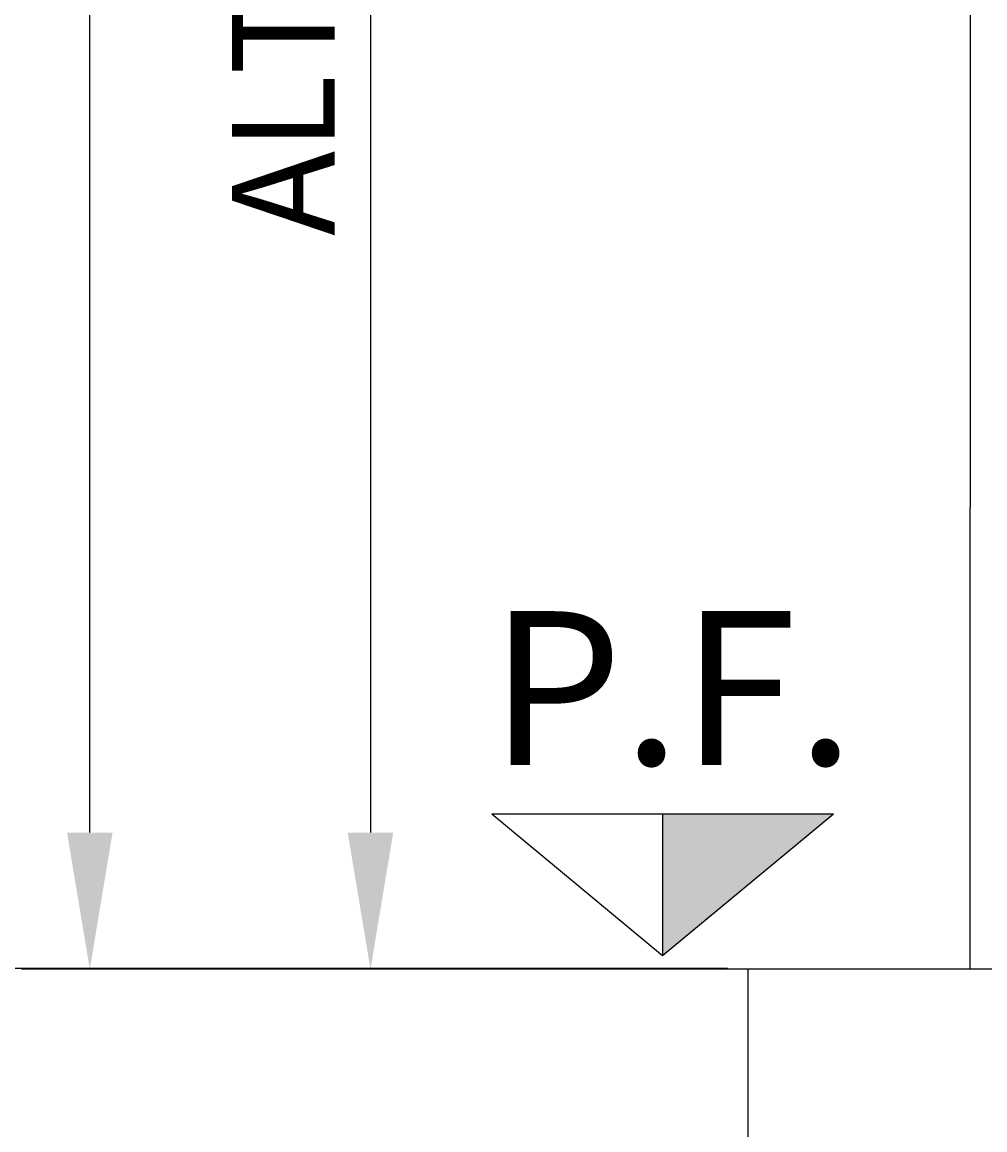
# Model space of a CAD drawing. Units: inches. Extents: x 372 to 6987, y 547 to 5225.
# Drawn here: x 4407 to 4688, y 3172 to 3497 of the extents above; entities that cross this region are included whole.
import ezdxf

# ---------------------------------------------------------------- set-up
doc = ezdxf.new("R2010")
doc.units = ezdxf.units.IN
doc.header["$MEASUREMENT"] = 0
doc.layers.add('Quote', color=2, linetype='Continuous')
doc.layers.add('Testi', color=142, linetype='Continuous')
doc.styles.add('QUOTE', font='arial.ttf', dxfattribs={"height": 30})
doc.dimstyles.new('1_25', dxfattribs={"dimscale": 0.4, "dimtxt": 1, "dimasz": 100, "dimexe": 50, "dimexo": 50, "dimgap": 25, "dimtad": 1, "dimdec": 0, "dimlfac": 2.5, "dimzin": 1, "dimdsep": 46, "dimtxsty": 'QUOTE', "dimcen": 2.5, "dimadec": 0, "dimazin": 0, "dimtfac": 1, "dimtdec": 4, "dimtmove": 0, "dimatfit": 3, "dimfxl": 1, "dimtolj": 1, "dimtzin": 1, "dimarcsym": 0})

# ---------------------------------------------------------------- blocks, each defined once
blk = doc.blocks.new('*D55')
at = {"layer": 'DEFPOINTS', "color": 0, "transparency": 16777216}
for p in [(4632.95, 3219.48), (4243.8, 1619.55), (4652.95, 1619.55)]:
    blk.add_point(p, dxfattribs=at)
at = {"layer": 'Quote', "color": 0, "lineweight": -2, "transparency": 16777216}
for p, q in [((4612.95, 3219.48), (4223.8, 3219.48)), ((4243.8, 3179.48), (4243.8, 1659.55)), ((4632.95, 1619.55), (4223.8, 1619.55))]:
    blk.add_line(p, q, dxfattribs=at)
at = {"layer": 'Quote', "color": 0, "transparency": 16777216}
for points in [[(4237.14, 3179.48), (4250.47, 3179.48), (4243.8, 3219.48)], [(4237.14, 1659.55), (4250.47, 1659.55), (4243.8, 1619.55)]]:
    blk.add_solid(points, dxfattribs=at)
at = {"layer": 'Quote', "color": 0, "transparency": 16777216, "insert": (4218.28, 2419.52), "char_height": 30, "attachment_point": 5, "rotation": 90, "style": 'QUOTE'}
blk.add_mtext('\\A1;CORSA 4000   ', dxfattribs=at)
blk = doc.blocks.new('*D58')
at = {"layer": 'DEFPOINTS', "color": 0, "transparency": 16777216}
for p in [(4243.8, 4859.61), (4743.11, 4859.61), (4618.14, 3219.48)]:
    blk.add_point(p, dxfattribs=at)
at = {"layer": 'Quote', "color": 0, "lineweight": -2, "transparency": 16777216}
for p, q in [((4723.11, 4859.61), (4223.8, 4859.61)), ((4243.8, 3259.48), (4243.8, 4819.61)), ((4598.14, 3219.48), (4223.8, 3219.48))]:
    blk.add_line(p, q, dxfattribs=at)
at = {"layer": 'Quote', "color": 0, "transparency": 16777216}
for points in [[(4237.14, 4819.61), (4250.47, 4819.61), (4243.8, 4859.61)], [(4237.14, 3259.48), (4250.47, 3259.48), (4243.8, 3219.48)]]:
    blk.add_solid(points, dxfattribs=at)
at = {"layer": 'Quote', "color": 0, "transparency": 16777216, "insert": (4218.29, 4039.54), "char_height": 30, "attachment_point": 5, "rotation": 90, "style": 'QUOTE'}
blk.add_mtext('\\A1;TESTATA  4100  ', dxfattribs=at)
blk = doc.blocks.new('*D51')
at = {"layer": 'DEFPOINTS', "color": 0, "transparency": 16777216}
for p in [(4727.52, 4059.45), (4508.5, 3219.28), (4727.52, 3219.28)]:
    blk.add_point(p, dxfattribs=at)
at = {"layer": 'Quote', "color": 0, "lineweight": -2, "transparency": 16777216}
for p, q in [((4707.52, 4059.45), (4488.5, 4059.45)), ((4508.5, 4019.45), (4508.5, 3259.28)), ((4707.52, 3219.28), (4488.5, 3219.28))]:
    blk.add_line(p, q, dxfattribs=at)
at = {"layer": 'Quote', "color": 0, "transparency": 16777216}
for points in [[(4501.83, 4019.45), (4515.16, 4019.45), (4508.5, 4059.45)], [(4501.83, 3259.28), (4515.16, 3259.28), (4508.5, 3219.28)]]:
    blk.add_solid(points, dxfattribs=at)
at = {"layer": 'Quote', "color": 0, "transparency": 16777216, "insert": (4482.97, 3639.37), "char_height": 30, "attachment_point": 5, "rotation": 90, "style": 'QUOTE'}
blk.add_mtext('\\A1;ALTEZZA PORTA 2100', dxfattribs=at)
blk = doc.blocks.new('A$C0c7d74e4')
at = {"color": 2}
for p in [(65.02, 1160.62), (65.02, 312.12)]:
    blk.add_line(p, (65.02, 447.33), dxfattribs=at)
at = {"color": 1}
for p, q in [((124.54, 312.13), (0, 312.12)), ((0, 312.12), (0, 240.39))]:
    blk.add_line(p, q, dxfattribs=at)
blk = doc.blocks.new('*D59')
at = {"layer": 'DEFPOINTS', "color": 0, "transparency": 16777216}
for p in [(4426.36, 4071.28), (4684, 4071.28), (4618.98, 3219.28)]:
    blk.add_point(p, dxfattribs=at)
at = {"layer": 'Quote', "color": 0, "lineweight": -2, "transparency": 16777216}
for p, q in [((4664, 4071.28), (4406.36, 4071.28)), ((4426.36, 3259.28), (4426.36, 4031.28)), ((4598.98, 3219.28), (4406.36, 3219.28))]:
    blk.add_line(p, q, dxfattribs=at)
at = {"layer": 'Quote', "color": 0, "transparency": 16777216}
for points in [[(4419.69, 4031.28), (4433.02, 4031.28), (4426.36, 4071.28)], [(4419.69, 3259.28), (4433.02, 3259.28), (4426.36, 3219.28)]]:
    blk.add_solid(points, dxfattribs=at)
at = {"layer": 'Quote', "color": 0, "transparency": 16777216, "insert": (4400.83, 3645.28), "char_height": 30, "attachment_point": 5, "rotation": 90, "style": 'QUOTE'}
blk.add_mtext('\\A1;GREZZO 2130', dxfattribs=at)

msp = doc.modelspace()

# ---------------------------------------------------------------- hatches: boundary and pattern name
at = {"layer": 'Testi'}
msp.add_hatch(color=256, dxfattribs=at).paths.add_polyline_path([(4643.97, 3264.64), (4593.98, 3264.64), (4593.98, 3223.26)])

# ---------------------------------------------------------------- linework, layer by layer
msp.add_line((4593.98, 3264.64), (4593.98, 3223.26), dxfattribs=at)
for points in [[(4643.97, 3264.64), (4544, 3264.64)], [(4643.97, 3264.64), (4593.98, 3223.26), (4544, 3264.64)]]:
    msp.add_lwpolyline(points, dxfattribs=at)

# ---------------------------------------------------------------- block references
msp.add_blockref('A$C0c7d74e4', (4618.98, 2907.16))

# ---------------------------------------------------------------- texts
at = {"layer": 'Testi', "style": 'QUOTE'}
msp.add_text('P.F.', height=45, dxfattribs=at).set_placement((4543.36, 3279.1))

# ---------------------------------------------------------------- dimensions: what is measured, and where the dimension line sits
at = {"layer": 'Quote'}
for base, p1, p2, text, picture, middle in [((4243.8, 4859.61), (4618.14, 3219.48), (4743.11, 4859.61), 'TESTATA  <>  ', '*D58', (4218.29, 4039.54)), ((4426.36, 4071.28), (4618.98, 3219.28), (4684, 4071.28), 'GREZZO <>', '*D59', (4400.83, 3645.28)), ((4508.5, 3219.28), (4727.52, 4059.45), (4727.52, 3219.28), 'ALTEZZA PORTA <>', '*D51', (4482.97, 3639.37)), ((4243.8, 1619.55), (4632.95, 3219.48), (4652.95, 1619.55), 'CORSA <>   ', '*D55', (4218.28, 2419.52))]:
    dim = msp.add_linear_dim(base=base, p1=p1, p2=p2, angle=90, text=text, dimstyle='1_25', dxfattribs=at)
    dim.commit()
    dim.dimension.update_dxf_attribs({"geometry": picture, "text_midpoint": middle})

doc.saveas('drawing.dxf')
